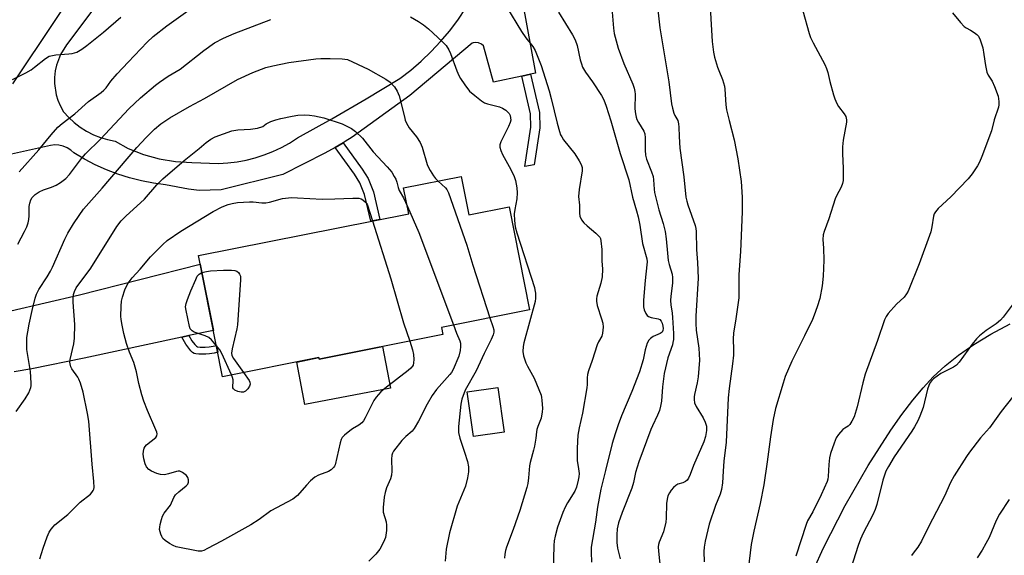
# Model space of a CAD drawing. Units: inches. Extents: x 1285767 to 1291767, y 561449 to 565448.
# Drawn here: x 1286137 to 1286471, y 564898 to 565080 of the extents above; entities that cross this region are included whole.
import ezdxf

# ---------------------------------------------------------------- set-up
doc = ezdxf.new("R2010")
doc.units = ezdxf.units.IN
doc.header["$MEASUREMENT"] = 0
for name, color, linetype in [('BLDG-Footprint', 5, 'Continuous'), ('CULTRL-Pad', 6, 'Continuous'), ('NTRL-Pasture Land', 2, 'Continuous'), ('TRANS-Non Street Sidewalk', 7, 'Continuous'), ('TRANS-Road', 130, 'Continuous'), ('Undefined', 1, 'Continuous')]:
    doc.layers.add(name, color=color, linetype=linetype)

msp = doc.modelspace()

# ---------------------------------------------------------------- linework, layer by layer
at = {"layer": 'BLDG-Footprint', "elevation": 536.55}
msp.add_lwpolyline([(1286287.15, 565027.02), (1286289.73, 565014.04), (1286303.39, 565016.76), (1286310.34, 564981.77), (1286280.47, 564975.83), (1286280.94, 564973.43), (1286238.99, 564965.09), (1286238.89, 564965.56), (1286206.23, 564959.07), (1286198.05, 565000.23), (1286269.38, 565014.41), (1286267.64, 565023.14)], close=True, dxfattribs=at)
at = {"layer": 'CULTRL-Pad'}
for points in [[(1286260.44, 564969.35), (1286263.16, 564955.17), (1286234.15, 564949.6), (1286231.38, 564964.07), (1286238.89, 564965.56), (1286238.99, 564965.09)], [(1286301.72, 564940.23), (1286291.3, 564938.76), (1286289.16, 564953.95), (1286299.58, 564955.42)]]:
    msp.add_lwpolyline(points, close=True, dxfattribs=at)
at = {"layer": 'NTRL-Pasture Land'}
msp.add_lwpolyline([(1286403.51, 564886.58), (1286410.08, 564901), (1286417.43, 564915.34), (1286425.2, 564928.93), (1286432.88, 564940.89), (1286436.65, 564946.22), (1286440.39, 564951.13), (1286443.89, 564955.35), (1286447.33, 564959.09), (1286451.31, 564962.81), (1286455.84, 564966.4), (1286461.12, 564970.03), (1286466.88, 564973.52), (1286473.37, 564977.02)], dxfattribs=at)
at = {"layer": 'TRANS-Non Street Sidewalk'}
for points in [[(1286307.7, 565061.13), (1286310.69, 565061.78), (1286313.72, 565048.74), (1286313.85, 565043.55), (1286311.89, 565031), (1286308.71, 565030.39), (1286310.8, 565043.75), (1286310.67, 565048.35)], [(1286244.4, 565036.91), (1286247.13, 565038.48), (1286253.61, 565029.56), (1286255.64, 565026.31), (1286257.38, 565021.87), (1286259.57, 565012.46), (1286256.49, 565011.85), (1286254.37, 565020.94), (1286252.82, 565024.89), (1286251.01, 565027.8)], [(1286192.4, 564972.51), (1286194.81, 564973.03), (1286195.76, 564971.24), (1286196.74, 564970.05), (1286197.37, 564969.47), (1286197.67, 564969.28), (1286198.59, 564969.11), (1286200.35, 564969.13), (1286201.63, 564969.23), (1286202.98, 564969.45), (1286204.11, 564969.71), (1286204.57, 564967.39), (1286203.38, 564967.12), (1286201.76, 564966.85), (1286200.51, 564966.74), (1286198.14, 564966.7), (1286197.13, 564966.81), (1286196.62, 564966.96), (1286196.05, 564967.33), (1286195.47, 564967.87), (1286193.69, 564970.08)]]:
    msp.add_lwpolyline(points, close=True, dxfattribs=at)
at = {"layer": 'TRANS-Road'}
for points in [[(1286220.92, 565161.95, 0), (1286153.26, 565071.77, 0), (1286151.23, 565068.46, 0), (1286149.87, 565064.82, 0), (1286149.46, 565062.92, 0), (1286149.22, 565060.6, 0), (1286149.22, 565058.65, 0), (1286149.79, 565054.81, 0), (1286150.34, 565052.95, 0), (1286151.08, 565051.15, 0), (1286152.28, 565048.93, 0), (1286154, 565047.04, 0), (1286155.89, 565045.31, 0), (1286157.92, 565043.75, 0), (1286160.09, 565042.39, 0), (1286162.37, 565041.23, 0), (1286164.75, 565040.28, 0), (1286167.2, 565039.55, 0), (1286169.71, 565039.04, 0), (1286174.13, 565036.53, 0), (1286179.35, 565034.56, 0), (1286184.74, 565033.09, 0), (1286190.25, 565032.15, 0), (1286195.82, 565031.75, 0), (1286204.82, 565031.48, 0), (1286207.98, 565031.65, 0), (1286211.13, 565032.02, 0), (1286214.25, 565032.6, 0), (1286217.32, 565033.37, 0), (1286220.34, 565034.35, 0), (1286223.28, 565035.51, 0), (1286226.15, 565036.86, 0), (1286228.92, 565038.4, 0), (1286231.59, 565040.11, 0), (1286243.3, 565046.62, 0), (1286254.89, 565053.35, 0), (1286266.35, 565060.3, 0), (1286270.04, 565063.15, 0), (1286273.57, 565066.2, 0), (1286276.94, 565069.42, 0), (1286280.14, 565072.81, 0), (1286283.16, 565076.37, 0), (1286285.99, 565080.08, 0), (1286291.7, 565088.83, 0)], [(1286305.03, 565102.4, 0), (1286312.43, 565062.15, 0), (1286310.69, 565061.78, 0), (1286307.7, 565061.13, 0), (1286298.16, 565059.07, 0), (1286294.69, 565071.35, 0), (1286294.06, 565071.97, 0), (1286293.02, 565072.46, 0), (1286292.14, 565072.55, 0), (1286291.27, 565072.39, 0), (1286290.93, 565072.26, 0), (1286269.75, 565054.56, 0), (1286250.18, 565040.4, 0), (1286247.85, 565038.89, 0), (1286247.13, 565038.48, 0), (1286244.4, 565036.91, 0), (1286240.95, 565034.92, 0), (1286226.69, 565027.74, 0), (1286205.74, 565022.54, 0), (1286198.24, 565022.31, 0), (1286194.64, 565022.73, 0), (1286186.86, 565024.25, 0), (1286182.74, 565024.78, 0), (1286178.66, 565025.54, 0), (1286174.63, 565026.55, 0), (1286170.67, 565027.79, 0), (1286166.79, 565029.26, 0), (1286163, 565030.97, 0), (1286159.33, 565032.89, 0), (1286155.77, 565035.02, 0), (1286154.68, 565035.99, 0), (1286153.45, 565036.77, 0), (1286152.11, 565037.33, 0), (1286150.69, 565037.66, 0), (1286149.24, 565037.76, 0), (1286147.79, 565037.61, 0), (1286134.62, 565034.67, 0)], [(1286134.99, 565058.51, 0), (1286164.46, 565102.61, 0)], [(1286134.4, 564981.48, 0), (1286157.64, 564986.9, 0), (1286198.63, 564997.29, 0), (1286203.1, 564974.82, 0), (1286194.81, 564973.03, 0), (1286192.4, 564972.51, 0), (1286159.3, 564965.37, 0), (1286141.44, 564961.79, 0), (1286135.49, 564960.79, 0)]]:
    msp.add_polyline3d(points, dxfattribs=at)
at = {"layer": 'Undefined'}
for points, elevation in [([(1286353.31, 565088.91), (1286354.52, 565077.46), (1286357.6, 565059.18), (1286358.54, 565051.67), (1286358.86, 565050.25), (1286359.36, 565048.58), (1286359.69, 565047.78), (1286360.61, 565046.08), (1286360.94, 565044.9), (1286361.04, 565043.81), (1286361.09, 565040.65), (1286361.38, 565036.6), (1286362.65, 565026.96), (1286363.42, 565020.04), (1286363.69, 565018.71), (1286364.06, 565017.41), (1286366.56, 565010.41), (1286366.79, 565009.41), (1286366.9, 565008.35), (1286367, 565002.21), (1286367.33, 564997.87), (1286367.55, 564992.57), (1286366.78, 564979.66), (1286366.77, 564977.11), (1286366.91, 564974.85), (1286367.75, 564968.82), (1286367.97, 564964.73), (1286367.62, 564959.05), (1286367.24, 564957.03), (1286366.35, 564953.09), (1286366.22, 564952.25), (1286366.21, 564951.37), (1286366.36, 564950.21), (1286366.86, 564948.98), (1286369.24, 564945.14), (1286369.98, 564943.61), (1286370.38, 564942.26), (1286370.38, 564940.78), (1286370.06, 564938.82), (1286369.51, 564937), (1286366, 564928.92), (1286364.88, 564925.91), (1286364.29, 564924.62), (1286363.81, 564923.94), (1286363.23, 564923.48), (1286362.31, 564923.05), (1286360.66, 564922.56), (1286359.98, 564922.15), (1286359.15, 564921.46), (1286358.42, 564920.63), (1286357.81, 564919.65), (1286357.31, 564918.61), (1286356.99, 564917.53), (1286356.83, 564916.1), (1286356.71, 564911.13), (1286356.55, 564909.67), (1286355.77, 564906.48), (1286354.33, 564902.9), (1286354.13, 564902.13), (1286354.03, 564901.31), (1286354.1, 564899.82), (1286354.83, 564893.27)], 490), ([(1286371.37, 565088.44), (1286372.34, 565072.84), (1286372.77, 565069.19), (1286373.15, 565067.5), (1286374.14, 565064.12), (1286374.53, 565063.03), (1286375.86, 565059.98), (1286376.51, 565057.71), (1286376.66, 565056.63), (1286376.99, 565051.41), (1286377.19, 565049.65), (1286378.04, 565046.02), (1286379.83, 565039.47), (1286381.02, 565033.09), (1286382.1, 565025.31), (1286382.41, 565021.87), (1286382.49, 565019.87), (1286382.46, 565014.99), (1286381.98, 565001.59), (1286381.37, 564993.82), (1286381.34, 564985.91), (1286380.38, 564978.78), (1286379.53, 564973.83), (1286379.48, 564971.95), (1286379.58, 564968.21), (1286379.5, 564966.43), (1286379.23, 564963.47), (1286378.09, 564955.07), (1286377.78, 564951.94), (1286377.01, 564936.92), (1286376.25, 564930.41), (1286375.99, 564926.99), (1286375.82, 564923.11), (1286375.45, 564920.85), (1286375.04, 564919.19), (1286373.39, 564915.36), (1286371.26, 564909.03), (1286369.95, 564903.24), (1286369.59, 564901.21), (1286369.52, 564899.76), (1286369.56, 564896.26)], 488), ([(1286338.01, 565086.98), (1286338.85, 565077.35), (1286339.1, 565075.61), (1286339.69, 565073.09), (1286340.39, 565070.6), (1286342.33, 565065.41), (1286345.36, 565058.39), (1286345.84, 565057.02), (1286346.09, 565055.89), (1286346.19, 565055.03), (1286346.13, 565050.05), (1286346.27, 565048.3), (1286346.49, 565047.17), (1286346.79, 565046.4), (1286347.31, 565045.41), (1286349.16, 565042.45), (1286349.5, 565041.52), (1286349.63, 565040.19), (1286349.55, 565035.98), (1286349.67, 565034.32), (1286350.07, 565032.96), (1286351.78, 565028.64), (1286352.25, 565027.05), (1286352.41, 565025.88), (1286352.58, 565022.75), (1286352.71, 565021.65), (1286354.25, 565015.71), (1286355.64, 565011.11), (1286356.33, 565008.42), (1286356.74, 565005.86), (1286357.12, 565000.99), (1286357.42, 564998.56), (1286357.7, 564997.2), (1286358.69, 564993.85), (1286358.89, 564992.76), (1286358.83, 564990.86), (1286358.24, 564986.37), (1286358.13, 564984.96), (1286358.26, 564983.49), (1286358.75, 564980.65), (1286358.91, 564979.22), (1286359.21, 564973.79), (1286359.18, 564971.69), (1286359.02, 564970.67), (1286358.81, 564969.87), (1286357.29, 564965.49), (1286356.05, 564960.15), (1286355.46, 564955.64), (1286355.07, 564950.79), (1286354.84, 564949.04), (1286354.43, 564947.64), (1286353.8, 564946.01), (1286352.02, 564942.46), (1286351.47, 564941.19), (1286347.46, 564930.24), (1286346.35, 564926.63), (1286345.62, 564923.18), (1286345.11, 564921.23), (1286341.79, 564912.99), (1286340.51, 564909.44), (1286340.07, 564907.41), (1286339.93, 564905.38), (1286339.94, 564902.78), (1286340.21, 564900.9), (1286341.08, 564897.32)], 492), ([(1286134.96, 565059.94), (1286139.44, 565062.2), (1286141.24, 565063.21), (1286142.43, 565064.09), (1286146.13, 565067.08), (1286147.38, 565067.83), (1286148.45, 565068.15), (1286149.58, 565068.34), (1286154.05, 565068.62), (1286155.22, 565068.76), (1286156.78, 565069.29), (1286158.48, 565070.22), (1286160.13, 565071.47), (1286165.79, 565076.07), (1286171.71, 565081.08)], 494), ([(1286269.92, 565081.19), (1286272.68, 565079.61), (1286274.39, 565078.54), (1286276.11, 565077.17), (1286280.87, 565072.75), (1286282.05, 565071.46), (1286282.92, 565070.05), (1286283.54, 565068.8), (1286285.64, 565062.95), (1286286.35, 565061.33), (1286286.93, 565060.31), (1286288.39, 565058.11), (1286289.96, 565056), (1286291.74, 565054.49), (1286294.07, 565052.72), (1286295.04, 565052.09), (1286296.11, 565051.65), (1286300.11, 565050.63), (1286301.16, 565050.25), (1286302.31, 565049.55), (1286302.92, 565049.02), (1286303.44, 565048.41), (1286303.78, 565047.73), (1286303.94, 565046.99), (1286303.95, 565046.19), (1286303.78, 565045.33), (1286303.27, 565043.96), (1286300.65, 565038.77), (1286300.32, 565037.73), (1286300.28, 565036.97), (1286300.58, 565035.86), (1286301.16, 565034.5), (1286303.98, 565029.37), (1286305.13, 565027.01), (1286305.61, 565025.66), (1286306.08, 565023.18), (1286306.16, 565021.46), (1286306.01, 565019.46), (1286305.33, 565015.81), (1286305.14, 565014.4), (1286305.2, 565012.16), (1286305.45, 565009.93), (1286306, 565007.93), (1286311.99, 564989.32), (1286312.19, 564988.55), (1286312.34, 564987.43), (1286312.4, 564985.73), (1286312.23, 564984.58), (1286308.4, 564970.63), (1286308.16, 564969.31), (1286308.11, 564967.61), (1286308.32, 564966.22), (1286309.1, 564963.77), (1286309.61, 564962.71), (1286311.97, 564958.58), (1286314.25, 564952.87), (1286314.45, 564952.03), (1286314.55, 564951.17), (1286314.71, 564948.27), (1286314.69, 564947.12), (1286314.28, 564944.96), (1286313.15, 564942.18), (1286312.83, 564941.16), (1286312.67, 564940.37), (1286312.47, 564938.19), (1286311.99, 564935.56), (1286311.66, 564934.12), (1286310.51, 564929.94), (1286310.34, 564928.8), (1286310, 564924.77), (1286309.72, 564922.79), (1286309.44, 564921.43), (1286307.09, 564913.7), (1286304.83, 564907.22), (1286302.51, 564901.2), (1286302.16, 564900.07), (1286301.93, 564898.91), (1286301.9, 564897.5)], 498), ([(1286320.18, 565082.81), (1286324.93, 565075.16), (1286325.86, 565073.39), (1286326.53, 565071.46), (1286327.57, 565066.66), (1286327.96, 565065.24), (1286328.36, 565064.18), (1286329.29, 565062.47), (1286331.66, 565059.22), (1286334.82, 565054.48), (1286335.55, 565053.01), (1286336.34, 565050.96), (1286337.92, 565045.97), (1286341.12, 565034.84), (1286344.01, 565025.89), (1286345.24, 565020.08), (1286346.67, 565015.38), (1286347.19, 565013.39), (1286347.78, 565010.54), (1286348.72, 565004.27), (1286350.1, 564999.15), (1286350.21, 564998.11), (1286350.19, 564997.07), (1286349.53, 564991.77), (1286349.05, 564985.1), (1286349.03, 564982.83), (1286349.19, 564981.73), (1286349.78, 564980.5), (1286350.27, 564979.85), (1286350.66, 564979.51), (1286351.63, 564979.14), (1286354.02, 564978.78), (1286354.57, 564978.49), (1286355, 564977.92), (1286355.31, 564977.21), (1286355.6, 564976.19), (1286355.69, 564975.44), (1286355.62, 564974.76), (1286355.31, 564974.22), (1286354.66, 564973.77), (1286352.29, 564972.7), (1286351.34, 564972.09), (1286350.79, 564971.5), (1286350.3, 564970.47), (1286349.59, 564968.21), (1286348.86, 564964.87), (1286347.64, 564960.76), (1286345.05, 564954.05), (1286341.5, 564945.76), (1286340.37, 564942.7), (1286339.39, 564939.75), (1286338.44, 564936.47), (1286336.07, 564927.3), (1286334.57, 564920.95), (1286333.42, 564914.79), (1286332.7, 564909.75), (1286331.26, 564901.23), (1286331.21, 564899.56), (1286331.42, 564896.13)], 494), ([(1286403.05, 565083.25), (1286405.26, 565075.6), (1286405.72, 565074.25), (1286406.59, 565072.44), (1286410.56, 565065.05), (1286411.16, 565063.74), (1286411.56, 565062.35), (1286412.23, 565059.24), (1286413.45, 565054.8), (1286413.95, 565053.44), (1286414.63, 565051.84), (1286415.16, 565050.82), (1286417.14, 565048.33), (1286417.68, 565047.37), (1286417.94, 565046.32), (1286417.91, 565045.47), (1286416.72, 565039.38), (1286416.49, 565037.07), (1286416.48, 565034.78), (1286416.76, 565029.9), (1286416.81, 565026.91), (1286416.74, 565025.73), (1286416.5, 565024.66), (1286416.05, 565023.37), (1286414.51, 565020.49), (1286414.04, 565019.42), (1286411.89, 565012.72), (1286410.29, 565008.34), (1286409.97, 565007.23), (1286409.83, 565005.7), (1286410.06, 565002.76), (1286410.17, 564998.63), (1286409.95, 564993.26), (1286409.65, 564989.91), (1286408.79, 564985.61), (1286407.93, 564982.8), (1286406.96, 564980.01), (1286406.35, 564978.49), (1286403.67, 564972.97), (1286399.29, 564964.34), (1286397.12, 564959.11), (1286396.39, 564956.9), (1286393.83, 564948.28), (1286393.03, 564944.6), (1286392.05, 564938.63), (1286390.97, 564930.18), (1286389.81, 564922.35), (1286388.59, 564916.11), (1286386.45, 564906.71), (1286385.55, 564902.17), (1286384.5, 564893.6)], 486), ([(1286453.88, 565082.61), (1286456.57, 565079.29), (1286457.78, 565078), (1286458.47, 565077.51), (1286459.95, 565076.72), (1286461.17, 565075.93), (1286462.08, 565075.23), (1286462.66, 565074.63), (1286463.27, 565073.41), (1286464.11, 565070.72), (1286464.52, 565068.39), (1286465.01, 565064.73), (1286465.55, 565062.48), (1286465.99, 565061.48), (1286467.28, 565059.42), (1286468.11, 565057.57), (1286469.33, 565054.3), (1286469.57, 565052.55), (1286469.55, 565051.37), (1286469.41, 565050.53), (1286468, 565046.22), (1286467.05, 565042.54), (1286463.85, 565033.84), (1286463.06, 565031.92), (1286462.32, 565030.66), (1286460.55, 565027.97), (1286459.17, 565026.2), (1286453.32, 565020.19), (1286448.99, 565016.18), (1286448.06, 565015.08), (1286447.67, 565014.33), (1286447.39, 565013.53), (1286446.87, 565009.97), (1286446.49, 565008.31), (1286446.09, 565006.96), (1286442.6, 564997.35), (1286438.8, 564988.12), (1286438.27, 564987.21), (1286437.42, 564986.14), (1286434.85, 564983.68), (1286432.08, 564980.52), (1286431.37, 564979.57), (1286430.76, 564978.4), (1286428.41, 564971.33), (1286424.25, 564960), (1286423.4, 564956.99), (1286421.5, 564948.87), (1286420.44, 564945.51), (1286419.72, 564943.99), (1286418.98, 564942.84), (1286418.4, 564942.32), (1286417.33, 564941.67), (1286416.68, 564941.18), (1286415.15, 564939.5), (1286414.42, 564938.34), (1286413.66, 564936.58), (1286412.48, 564932.97), (1286412.13, 564931.57), (1286411.87, 564929.31), (1286411.65, 564925.17), (1286411.52, 564924.32), (1286411.29, 564923.51), (1286409.35, 564919.01), (1286406.42, 564913.21), (1286404.71, 564910.16), (1286404.16, 564908.93), (1286400.67, 564898.17)], 484), ([(1286136.73, 565004.02), (1286139.03, 565008.34), (1286139.74, 565009.96), (1286140.25, 565011.34), (1286140.53, 565012.48), (1286140.6, 565013.65), (1286140.62, 565016.85), (1286140.77, 565018.02), (1286141.12, 565019.09), (1286141.66, 565019.95), (1286142.63, 565020.91), (1286143.99, 565021.89), (1286145.43, 565022.56), (1286148.22, 565023.45), (1286149.73, 565024.13), (1286151.18, 565024.95), (1286153, 565026.37), (1286154.22, 565027.74), (1286158.34, 565033.17), (1286159.7, 565034.76), (1286164.8, 565039.7), (1286174.4, 565050.04), (1286178.31, 565053.77), (1286183.42, 565058.06), (1286184.81, 565059.11), (1286187.73, 565061.08), (1286191.85, 565063.43), (1286199.83, 565069.82), (1286203.51, 565072.36), (1286206.56, 565074.03), (1286210.11, 565075.54), (1286222.59, 565080.33)], 498), ([(1286136.18, 564947.23), (1286139.27, 564951.63), (1286140.5, 564953.64), (1286141.2, 564955.46), (1286141.29, 564956.02), (1286141.3, 564956.88), (1286141.02, 564960.81), (1286139.85, 564968.35), (1286139.78, 564969.79), (1286139.83, 564972.36), (1286140.11, 564974.37), (1286140.63, 564976.96), (1286141.6, 564981.54), (1286142.64, 564985.76), (1286143.06, 564987.14), (1286143.83, 564988.67), (1286146.7, 564992.98), (1286147.78, 564994.87), (1286148.48, 564996.32), (1286152.65, 565005.79), (1286153.73, 565007.83), (1286155.65, 565010.98), (1286157.52, 565013.82), (1286159.02, 565015.9), (1286165.36, 565023.12), (1286177.15, 565036.92), (1286180.29, 565040.28), (1286183.07, 565043.06), (1286185.27, 565044.89), (1286188.33, 565046.95), (1286194.93, 565050.81), (1286200.03, 565053.56), (1286211.32, 565059.92), (1286216.44, 565062.38), (1286220.93, 565063.99), (1286223.22, 565064.59), (1286228.71, 565065.78), (1286237.8, 565066.95), (1286239.55, 565067.07), (1286242.76, 565067.14), (1286246.8, 565066.95), (1286248.6, 565066.74), (1286255.56, 565063.42), (1286261.55, 565060.11), (1286263.05, 565059.03), (1286264.54, 565057.47), (1286265.45, 565056), (1286266.15, 565054.44), (1286267.88, 565047.27), (1286268.2, 565046.17), (1286268.62, 565045.11), (1286269.48, 565043.61), (1286271.95, 565040.53), (1286273.21, 565038.6), (1286273.89, 565037.02), (1286275.64, 565031.16), (1286276.05, 565030.06), (1286276.61, 565029.03), (1286277.74, 565027.28), (1286278.45, 565026.34), (1286279.31, 565025.46)], 500), ([(1286144.17, 564897.25), (1286145.3, 564900.85), (1286146.73, 564904.75), (1286147.41, 564906.38), (1286148, 564907.33), (1286148.71, 564908.18), (1286149.34, 564908.77), (1286153.75, 564912.28), (1286157.89, 564916.48), (1286161.37, 564919.22), (1286161.88, 564919.82), (1286162.3, 564920.47), (1286162.49, 564920.94), (1286162.59, 564921.48), (1286162.52, 564923.48), (1286161.92, 564929.43), (1286160.78, 564943.95), (1286160.42, 564946.59), (1286158.91, 564953.88), (1286157.97, 564956.91), (1286157.45, 564958.24), (1286157.06, 564958.97), (1286155.07, 564961.71), (1286154.73, 564962.45), (1286154.47, 564963.5), (1286154.44, 564964.04), (1286154.53, 564964.88), (1286155.71, 564970.2), (1286155.93, 564972.19), (1286156.06, 564976.78), (1286155.48, 564984.42), (1286155.49, 564985.57), (1286155.62, 564986.97), (1286155.92, 564988.02), (1286156.53, 564989.2), (1286161.49, 564995.9), (1286170.32, 565010.09), (1286171.75, 565011.94), (1286173.36, 565013.63), (1286179.72, 565019.32), (1286183.89, 565024.22), (1286185.9, 565026.24), (1286193.2, 565032.5), (1286198.27, 565036.52), (1286200.6, 565038.62), (1286202.19, 565039.72), (1286203.65, 565040.48), (1286209.34, 565042.56), (1286211.43, 565042.9), (1286215.66, 565043.07), (1286218.11, 565043.49), (1286219.82, 565044.04), (1286221, 565044.9), (1286221.64, 565045.27), (1286222.62, 565045.71), (1286224.27, 565046.27), (1286225.94, 565046.71), (1286229.86, 565047.55), (1286231.77, 565047.85), (1286234.02, 565047.92), (1286235.71, 565047.89), (1286237.43, 565047.62), (1286240.57, 565046.92), (1286246.74, 565044.89), (1286249.91, 565043.31), (1286251.36, 565042.32), (1286253.66, 565040.04), (1286257.27, 565035.45), (1286262.06, 565030.37), (1286263.62, 565028.48), (1286264.47, 565027.07), (1286264.95, 565026.08), (1286265.3, 565025.06), (1286265.74, 565023.28), (1286266.12, 565022.29), (1286267.54, 565019.79), (1286268.9, 565016.82)], 502), ([(1286279.31, 565025.46), (1286281.87, 565023.16), (1286282.33, 565022.58), (1286282.85, 565021.52), (1286289.07, 565003.69), (1286291.14, 564996.99), (1286296.88, 564979.1)], 500), ([(1286269.71, 564971.19), (1286270.68, 564968.2), (1286270.97, 564966.6), (1286271.04, 564964.92), (1286270.99, 564963.82), (1286270.83, 564963.05), (1286270.63, 564962.64), (1286270.09, 564962.01), (1286269.21, 564961.25), (1286261.24, 564955.08), (1286259.93, 564953.95), (1286258.35, 564952.17), (1286257.49, 564950.97), (1286254.54, 564945.13), (1286253.99, 564944.15), (1286253.5, 564943.48), (1286252.48, 564942.6), (1286250.27, 564941.34), (1286249.33, 564940.7), (1286247.58, 564939.28), (1286246.82, 564938.49), (1286246.42, 564937.77), (1286246.08, 564936.68), (1286244.37, 564929.16), (1286244.16, 564928.68), (1286243.85, 564928.24), (1286243.06, 564927.48), (1286242.12, 564926.88), (1286238.79, 564925.68), (1286237.55, 564924.98), (1286236.06, 564923.7), (1286234.65, 564922.33), (1286231.64, 564918.73), (1286230.08, 564917.57), (1286222.58, 564913.58), (1286218.6, 564910.68), (1286215.75, 564908.83), (1286205.87, 564903.29), (1286201.14, 564900.74), (1286199.85, 564900.13), (1286199.06, 564899.9), (1286197.94, 564899.92), (1286190.5, 564901.32), (1286189.41, 564901.75), (1286188.18, 564902.48), (1286186.78, 564903.46), (1286185.97, 564904.22), (1286185.56, 564904.9), (1286185.24, 564905.65), (1286184.98, 564906.42), (1286184.84, 564907.21), (1286184.89, 564908.07), (1286185.05, 564908.94), (1286185.46, 564910.67), (1286185.82, 564911.79), (1286186.4, 564912.77), (1286188.51, 564915.52), (1286189.69, 564918.08), (1286190.28, 564919.02), (1286191.31, 564920.05), (1286193.85, 564922.02), (1286194.41, 564922.6), (1286194.69, 564923.31), (1286194.7, 564924.12), (1286194.47, 564924.9), (1286193.98, 564925.54), (1286192.64, 564926.58), (1286192.15, 564926.84), (1286191.66, 564927), (1286191.13, 564927.01), (1286190.59, 564926.91), (1286187.82, 564926.07), (1286186.52, 564925.83), (1286185.18, 564925.87), (1286183.87, 564926.21), (1286182.08, 564927.02), (1286181.15, 564927.62), (1286180.39, 564928.48), (1286179.9, 564929.53), (1286179.49, 564931.27), (1286179.31, 564932.75), (1286179.37, 564933.83), (1286179.63, 564934.85), (1286179.9, 564935.36), (1286180.45, 564936), (1286183.53, 564938.49), (1286183.91, 564939.07), (1286184, 564939.7), (1286183.89, 564940.23), (1286183.59, 564941.05), (1286180.77, 564947.59), (1286179.53, 564950.79), (1286178.81, 564952.91), (1286177.78, 564956.74), (1286176.97, 564960.73), (1286176.56, 564962.34), (1286176.05, 564963.93), (1286174.63, 564967.4), (1286173.61, 564970.41), (1286172.75, 564973.74), (1286172.03, 564977.17), (1286171.78, 564978.62), (1286171.72, 564979.49), (1286171.76, 564982.98), (1286171.87, 564984.72), (1286172.21, 564986.1), (1286173.08, 564988.54), (1286173.61, 564989.86), (1286174.16, 564990.85), (1286175.53, 564992.66), (1286178.26, 564995.64), (1286181.71, 564999.77), (1286185.9, 565003.95), (1286187.46, 565005.29), (1286191.99, 565008.52), (1286202.98, 565015.13), (1286206.08, 565016.74), (1286208.15, 565017.52), (1286209.45, 565017.9), (1286211.28, 565018.25), (1286215.38, 565018.49), (1286216.56, 565018.44), (1286219.51, 565018.09), (1286220.86, 565018.11), (1286222.14, 565018.34), (1286226.55, 565019.58), (1286229.64, 565019.86), (1286231.64, 565019.81), (1286239.95, 565019.33), (1286244.27, 565019.42), (1286250.42, 565019.74), (1286252.44, 565019.72), (1286253.24, 565019.5), (1286253.83, 565019.12), (1286254.66, 565018.36), (1286255.21, 565017.65), (1286257.07, 565011.96)], 504), ([(1286268.9, 565016.82), (1286272.76, 565008.07), (1286284.5, 564976.64)], 502), ([(1286257.07, 565011.96), (1286263.32, 564992.36), (1286267.63, 564977.41), (1286269.71, 564971.19)], 504), ([(1286204.13, 564969.61), (1286202.44, 564971.61), (1286201.58, 564972.39), (1286200.28, 564973), (1286196.62, 564974.25), (1286195.87, 564974.64), (1286195.51, 564974.95), (1286195.22, 564975.36), (1286194.94, 564976.16), (1286193.82, 564981.53), (1286193.67, 564982.78), (1286193.82, 564983.9), (1286194.26, 564985.28), (1286195.4, 564988.28), (1286197.08, 564992.13), (1286197.62, 564993.18), (1286198.26, 564993.92), (1286199.2, 564994.4)], 506), ([(1286199.2, 564994.4), (1286200.76, 564994.81), (1286202.13, 564994.98), (1286206.55, 564995.29), (1286209.19, 564995.23), (1286210.32, 564995.14), (1286211.08, 564994.94), (1286211.63, 564994.5), (1286212, 564993.88), (1286212.24, 564993.16), (1286212.31, 564991.99), (1286211.24, 564976.75), (1286211, 564975.33), (1286209.44, 564968.54), (1286209.26, 564967.13), (1286209.39, 564966.32), (1286209.9, 564965.3), (1286213.35, 564960.49)], 506), ([(1286474.05, 564983.4), (1286471.05, 564979.27), (1286470.16, 564978.26), (1286468.71, 564976.98), (1286466.24, 564975.43), (1286465.3, 564974.75), (1286463.05, 564972.91), (1286461.98, 564971.93), (1286460.53, 564970.12), (1286456.14, 564964.06), (1286455.24, 564963.01), (1286454.22, 564962.32), (1286450.97, 564960.79), (1286449.94, 564960.22), (1286447.45, 564958.34), (1286446.84, 564957.78), (1286446.33, 564957.14), (1286445.86, 564956.15), (1286445.4, 564954.82), (1286443.86, 564948.69), (1286442.74, 564945.72), (1286442.05, 564944.13), (1286440.94, 564942.1), (1286440.03, 564940.62), (1286434.07, 564931.87), (1286432.09, 564928.59), (1286431.29, 564927.01), (1286430.18, 564923.93), (1286428.18, 564915.69), (1286427.65, 564914.04), (1286426.83, 564912.16), (1286423.52, 564905.97), (1286422.61, 564903.9), (1286421.81, 564901.8), (1286419.33, 564893.98)], 482), ([(1286296.88, 564979.1), (1286297.92, 564976.09), (1286298.21, 564974.99), (1286298.23, 564974.2), (1286298.01, 564973.25), (1286297.37, 564971.77), (1286294.95, 564966.95), (1286292.22, 564961.1), (1286288.56, 564954.55), (1286287.37, 564951.48), (1286287.02, 564949.77), (1286286.27, 564942.2), (1286286.22, 564941.03), (1286286.27, 564940.19), (1286286.68, 564938.28), (1286288.34, 564933.48), (1286289.27, 564930.35), (1286289.6, 564928.45), (1286289.63, 564926.84), (1286289.28, 564924.79), (1286288.58, 564921.89), (1286285.82, 564915.16), (1286283.2, 564906.1), (1286282.03, 564900.51), (1286281.76, 564896.47)], 500), ([(1286284.5, 564976.64), (1286285.55, 564973.92), (1286286.72, 564971.27), (1286286.92, 564970.46), (1286286.98, 564969.32), (1286286.83, 564967.93), (1286286.33, 564966.1), (1286284.4, 564961.54), (1286283.85, 564960.52), (1286283.34, 564959.81), (1286278.8, 564954.75), (1286277.29, 564952.67), (1286275.61, 564949.77), (1286272.72, 564944.01), (1286271.25, 564941.47), (1286270.49, 564940.63), (1286268.38, 564938.75), (1286267.06, 564937.41), (1286264.22, 564933.85), (1286263.82, 564933.17), (1286263.58, 564932.5), (1286263.48, 564931.09), (1286263.66, 564927.01), (1286263.55, 564925.65), (1286263.22, 564924.39), (1286261.86, 564921.35), (1286261.34, 564919.8), (1286261.05, 564918.18), (1286260.68, 564914.75), (1286260.64, 564913.9), (1286260.71, 564913.07), (1286261.67, 564909.8), (1286261.86, 564908.68), (1286261.77, 564906.91), (1286261.44, 564904.57), (1286260.82, 564902.92), (1286259.59, 564900.58), (1286258.19, 564898.85), (1286255.78, 564896.52)], 502), ([(1286209.29, 564959.68), (1286205.98, 564966.96), (1286205.25, 564968.17), (1286204.13, 564969.61)], 506), ([(1286213.35, 564960.49), (1286215.23, 564957.76), (1286215.45, 564957.24), (1286215.54, 564956.55), (1286215.39, 564955.86), (1286214.79, 564954.98), (1286214.01, 564954.22), (1286213.3, 564953.87), (1286212.5, 564953.8), (1286211.38, 564954.06), (1286210.37, 564954.52), (1286209.87, 564955), (1286209.73, 564955.35), (1286209.67, 564955.83), (1286209.79, 564957.4), (1286209.77, 564957.99), (1286209.59, 564958.85), (1286209.29, 564959.68)], 506), ([(1286474.2, 564952.11), (1286470.33, 564947.27), (1286466.46, 564941.76), (1286463.38, 564938.33), (1286459.59, 564933.46), (1286458.61, 564932.04), (1286454.41, 564925.39), (1286453.23, 564923.21), (1286451.11, 564918.56), (1286445.69, 564908.08), (1286443.3, 564903.23), (1286442.04, 564901.22), (1286440.47, 564899.23), (1286439.95, 564898.4)], 480), ([(1286473.1, 564917.43), (1286469.85, 564912.48), (1286468.68, 564910.34), (1286466.26, 564904.48), (1286465.19, 564902.44), (1286463.87, 564900.21), (1286462.2, 564897.64)], 478)]:
    msp.add_lwpolyline(points, dxfattribs=dict(at, elevation=elevation))
for points in [[(1286302.52, 565084.57, 496), (1286307.58, 565076.23, 496), (1286309.13, 565074.1, 496), (1286311.45, 565071.14, 496), (1286312.27, 565069.82, 496), (1286314.32, 565064.69, 496), (1286317.05, 565056.08, 496), (1286317.74, 565053.55, 496), (1286319.77, 565045.1, 496), (1286320.51, 565042.32, 496), (1286320.88, 565041.23, 496), (1286321.26, 565040.47, 496), (1286321.88, 565039.5, 496), (1286325.73, 565034.73, 496), (1286327.23, 565032.33, 496), (1286327.88, 565031.09, 496), (1286328.19, 565030.05, 496), (1286328.26, 565028.94, 496), (1286327.22, 565022.58, 496), (1286326.98, 565020.23, 496), (1286327.27, 565017.33, 496), (1286327.28, 565014.56, 496), (1286327.39, 565013.54, 496), (1286327.94, 565012.35, 496), (1286328.82, 565011.26, 496), (1286329.88, 565010.26, 496), (1286332.83, 565007.83, 496), (1286333.64, 565007.05, 496), (1286334.15, 565006.43, 496), (1286334.38, 565005.95, 496), (1286334.58, 565005.15, 496), (1286334.83, 565002.28, 496), (1286334.9, 564998.37, 496), (1286335.07, 564995.54, 496), (1286334.96, 564992.98, 496), (1286334.54, 564990.8, 496), (1286333.19, 564986.42, 496), (1286333.05, 564985.56, 496), (1286333.02, 564984.67, 496), (1286333.26, 564983.23, 496), (1286334.79, 564978.71, 496), (1286335.19, 564977.28, 496), (1286335.3, 564975.92, 496), (1286335.14, 564973.91, 496), (1286334.85, 564972.87, 496), (1286333.73, 564970.93, 496), (1286333.27, 564969.88, 496), (1286331.62, 564964.55, 496), (1286330.36, 564961.07, 496), (1286330.01, 564959.79, 496), (1286329.91, 564958.76, 496), (1286329.94, 564956.45, 496), (1286329.83, 564955.34, 496), (1286328.31, 564946.69, 496), (1286327.18, 564941.77, 496), (1286326.77, 564939.22, 496), (1286326.53, 564934.79, 496), (1286326.49, 564932.13, 496), (1286326.56, 564930.67, 496), (1286326.99, 564927.8, 496), (1286327.14, 564926.19, 496), (1286327.1, 564925.09, 496), (1286326.87, 564923.93, 496), (1286326.27, 564921.62, 496), (1286325.76, 564920.26, 496), (1286323.19, 564916.24, 496), (1286322.43, 564914.77, 496), (1286321.65, 564912.99, 496), (1286319.84, 564908.02, 496), (1286319.02, 564905, 496), (1286318.67, 564903.33, 496), (1286318.57, 564901.85, 496), (1286318.34, 564893.07, 496)], [(1286137.17, 565028.59, 496), (1286143.87, 565036.04, 496), (1286148, 565041.16, 496), (1286150.35, 565043.75, 496), (1286151.77, 565045.07, 496), (1286156.1, 565048.34, 496), (1286160.72, 565052.44, 496), (1286165, 565055.58, 496), (1286165.87, 565056.34, 496), (1286166.66, 565057.18, 496), (1286168.32, 565059.43, 496), (1286170.45, 565061.92, 496), (1286174.23, 565065.82, 496), (1286180.67, 565072.68, 496), (1286182.65, 565074.51, 496), (1286187.34, 565078.22, 496), (1286194.4, 565083.3, 496)]]:
    msp.add_polyline3d(points, dxfattribs=at)

doc.saveas('drawing.dxf')
